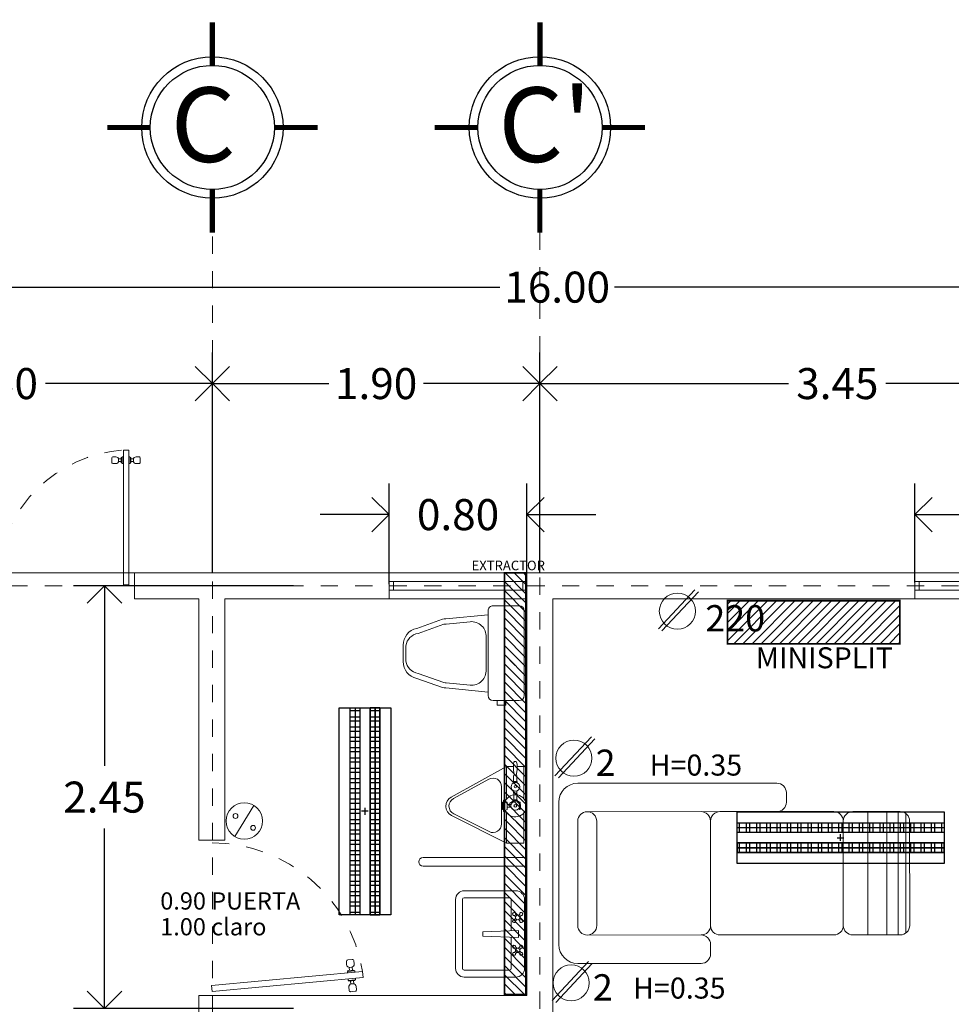
# Model space of a CAD drawing. Extents: x 2179.7 to 2232.5, y 640.9 to 659.3.
# Drawn here: x 2218.2 to 2223.6, y 652.6 to 658.3 of the extents above; entities that cross this region are included whole.
import ezdxf
from ezdxf.enums import TextEntityAlignment as Align

# ---------------------------------------------------------------- set-up
doc = ezdxf.new("R2010")
doc.units = 0
doc.header["$LTSCALE"] = 0.1
doc.header["$MEASUREMENT"] = 0
for name, pattern in [('ACAD_ISO02W100', [15, 12, -3]), ('DASHDOT', [1, 0.5, -0.25, 0, -0.25]), ('DASHDOT2', [12.7, 6.35, -3.175, 0, -3.175])]:
    doc.linetypes.add(name, pattern=pattern)
doc.layers.get('0').update_dxf_attribs({"linetype": 'CONTINUOUS'})
doc.layers.get('DEFPOINTS').update_dxf_attribs({"linetype": 'CONTINUOUS'})
for name, color, linetype, lineweight in [('Alumbrado', 5, 'CONTINUOUS', 40), ('EJ2', 30, 'DASHDOT2', 9), ('Linea de trazo', 7, 'CONTINUOUS', 9), ('MB', 36, 'CONTINUOUS', 15), ('MUEBLES', 7, 'CONTINUOUS', 0), ('Muros bajos', 172, 'CONTINUOUS', 9), ('Muros de Carga', 7, 'CONTINUOUS', 0), ('Ventanas', 140, 'CONTINUOUS', 5)]:
    doc.layers.add(name, color=color, linetype=linetype, lineweight=lineweight)
for name, color, linetype in [('CIRCUITO ELECTRICO 01', 10, 'CONTINUOUS'), ('LETREROSEJES', 7, 'CONTINUOUS'), ('TEXTOS', 7, 'CONTINUOUS'), ('TXT', 7, 'CONTINUOUS')]:
    doc.layers.add(name, color=color, linetype=linetype)
doc.layers.add('INST. ELECTRICA', color=7, linetype='CONTINUOUS', true_color=0xed1a35)
doc.layers.add('SEÑALIZACION', color=7, linetype='CONTINUOUS', true_color=0xffffff)
doc.styles.add('maya1', font='ARIALN.TTF')
doc.styles.add('ME 1', font='ARIALUNI.TTF', dxfattribs={"height": 0.3})
doc.styles.add('ROMANS', font='romans', dxfattribs={"height": 0.2})
doc.styles.add('SANSSERIF', font='sas_____.pfb')
doc.styles.add('SW60', font='swissel.ttf', dxfattribs={"width": 0.8, "height": 0.1143})
doc.styles.add('sw80', font='swissel.ttf', dxfattribs={"height": 0.1524})
doc.linetypes.add('FENCELINE1', pattern='A,6.35,-2.54,[133,ltypeshp.shx,S=2.54,R=0,X=-2.54,Y=0],-2.54,25.4', length=36.83)
doc.dimstyles.get("Standard").update_dxf_attribs({"dimtxt": 0.18, "dimasz": 0.18, "dimexe": 0.18, "dimexo": 0.0625, "dimgap": 0.09, "dimtad": 0, "dimtih": 1, "dimtoh": 1, "dimdec": 4, "dimzin": 0, "dimdsep": 46, "dimtxsty": 'Standard', "dimcen": 0.09, "dimadec": 0, "dimazin": 0, "dimtfac": 1, "dimtdec": 4, "dimtofl": 0, "dimtmove": 2, "dimatfit": 3, "dimfxl": 1, "dimtolj": 1, "dimarcsym": 0})

# ---------------------------------------------------------------- blocks, each defined once
blk = doc.blocks.new('_Open90')
at = {"color": 0, "linetype": 'ByBlock', "lineweight": -2}
for p, q in [((-0.5, 0.5), (0, 0)), ((0, 0), (-1, 0)), ((0, 0), (-0.5, -0.5))]:
    blk.add_line(p, q, dxfattribs=at)
blk = doc.blocks.new('*D91')
at = {"color": 0, "lineweight": -2, "transparency": 16777216}
for p, q in [((2216.7927, 656.2916), (2216.7927, 656.4086)), ((2219.2927, 656.2916), (2219.2927, 656.4086)), ((2216.9927, 656.2286), (2217.7599, 656.2286)), ((2219.0927, 656.2286), (2218.3254, 656.2286))]:
    blk.add_line(p, q, dxfattribs=at)
at = {"layer": 'DEFPOINTS', "color": 0, "lineweight": 0, "transparency": 16777216}
for p in [(2216.7927, 656.2286), (2216.7927, 656.2286), (2219.2927, 656.2286)]:
    blk.add_point(p, dxfattribs=at)
at = {"color": 0, "lineweight": -2, "transparency": 16777216, "xscale": 0.2, "yscale": 0.2, "zscale": 0.2, "rotation": 180}
blk.add_blockref('_Open90', (2216.7927, 656.2286), dxfattribs=at)
at = {"color": 0, "lineweight": -2, "transparency": 16777216, "xscale": 0.2, "yscale": 0.2, "zscale": 0.2}
blk.add_blockref('_Open90', (2219.2927, 656.2286), dxfattribs=at)
at = {"color": 0, "lineweight": 9, "transparency": 16777216, "insert": (2218.0427, 656.2286), "char_height": 0.18, "attachment_point": 5, "style": 'maya1'}
blk.add_mtext('\\A1;2.50', dxfattribs=at)
blk = doc.blocks.new('*D93')
at = {"color": 0, "lineweight": -2, "transparency": 16777216}
for p, q in [((2213.2927, 656.8509), (2213.2927, 656.9679)), ((2229.2927, 656.8509), (2229.2927, 656.9679)), ((2213.4927, 656.7879), (2220.9608, 656.7879)), ((2229.0927, 656.7879), (2221.6245, 656.7879))]:
    blk.add_line(p, q, dxfattribs=at)
at = {"layer": 'DEFPOINTS', "color": 0, "lineweight": 0, "transparency": 16777216}
for p in [(2213.2927, 656.7879), (2213.2927, 656.7879), (2229.2927, 656.7879)]:
    blk.add_point(p, dxfattribs=at)
at = {"color": 0, "lineweight": -2, "transparency": 16777216, "xscale": 0.2, "yscale": 0.2, "zscale": 0.2, "rotation": 180}
blk.add_blockref('_Open90', (2213.2927, 656.7879), dxfattribs=at)
at = {"color": 0, "lineweight": -2, "transparency": 16777216, "xscale": 0.2, "yscale": 0.2, "zscale": 0.2}
blk.add_blockref('_Open90', (2229.2927, 656.7879), dxfattribs=at)
at = {"color": 0, "lineweight": 9, "transparency": 16777216, "insert": (2221.2927, 656.7879), "char_height": 0.18, "attachment_point": 5, "style": 'maya1'}
blk.add_mtext('\\A1;16.00', dxfattribs=at)
blk = doc.blocks.new('e')
at = {"const_width": 0.03}
for points in [[(101.6232, -16.8089), (101.6232, -16.5589)], [(101.0132, -17.1689), (101.2632, -17.1689)], [(101.9832, -17.1689), (102.2332, -17.1689)], [(101.6229, -17.7789), (101.6229, -17.5289)]]:
    blk.add_lwpolyline(points, dxfattribs=at)
blk.add_circle((101.6232, -17.1689), 0.41)
at = {"color": 30, "linetype": 'Continuous'}
blk.add_circle((101.6232, -17.1689), 0.36, dxfattribs=at)
blk = doc.blocks.new('puerta')
for p, q in [((-0.926, 0.1604), (-0.9242, 0.1809)), ((-0.9061, 0.1585), (-0.9042, 0.1791)), ((-0.9324, 0.0906), (-0.9343, 0.0701)), ((-0.9125, 0.0888), (-0.9144, 0.0683))]:
    blk.add_line(p, q)
for points in [[(-0.9192, 0.1798), (-0.9093, 0.1789, 0.414214), (-0.8875, 0.197), (-0.8857, 0.2169, 0.414214), (-0.8947, 0.2278), (-0.9246, 0.2305, 0.414214), (-0.9355, 0.2215), (-0.9373, 0.2016, 0.414214)], [(-0.9293, 0.0703), (-0.9193, 0.0694, -0.414214), (-0.9013, 0.0476), (-0.9031, 0.0277, -0.414214), (-0.914, 0.0187), (-0.9438, 0.0214, -0.414214), (-0.9529, 0.0323), (-0.951, 0.0522, -0.414214)]]:
    blk.add_lwpolyline(points, format="xyb", close=True)
blk.add_lwpolyline([(-0.9921, 0.1514), (0.0037, 0.0598), (0, 0.02), (-0.9958, 0.1115)], close=True)
for points in [[(-0.9424, 0.1468), (-0.9419, 0.1518, -0.414214), (-0.9365, 0.1563), (-0.8966, 0.1526, -0.414214), (-0.8921, 0.1472), (-0.8926, 0.1422)], [(-0.946, 0.107), (-0.9465, 0.102, 0.414214), (-0.9419, 0.0965), (-0.9021, 0.0929, 0.414214), (-0.8967, 0.0974), (-0.8962, 0.1024)]]:
    blk.add_lwpolyline(points, format="xyb")
for points in [[(-0.9365, 0.1563), (-0.936, 0.1613), (-0.8962, 0.1576), (-0.8966, 0.1526)], [(-0.9419, 0.0965), (-0.9424, 0.0916), (-0.9026, 0.0879), (-0.9021, 0.0929)]]:
    blk.add_lwpolyline(points)
at = {"linetype": 'ACAD_ISO02W100', "ltscale": 0.01}
blk.add_arc((0.0032, -0.008), 1.008, 90.17989, 170.90466, dxfattribs=at)
blk = doc.blocks.new('lavabo')
at = {"layer": 'Linea de trazo', "lineweight": 18}
for p, q in [((2410.1269, 646.051), (2410.1269, 646.351)), ((2410.1669, 646.0882), (2410.1669, 646.351)), ((2410.1769, 646.401), (2410.5769, 646.401)), ((2410.1769, 646.361), (2410.5769, 646.361)), ((2410.5869, 646.351), (2410.5869, 646.0882)), ((2410.6269, 646.351), (2410.6269, 646.051)), ((2410.3569, 646.0363), (2410.3644, 646.2424)), ((2410.3894, 646.2424), (2410.3644, 646.2424)), ((2410.3969, 646.0363), (2410.3894, 646.2424)), ((2410.3582, 646.0782), (2410.1769, 646.0782)), ((2410.5769, 646.0782), (2410.3956, 646.0782)), ((2410.2626, 646.0524), (2410.2699, 646.0451)), ((2410.2626, 646.0287), (2410.2699, 646.036)), ((2410.2701, 646.0598), (2410.2773, 646.0526)), ((2410.2701, 646.0212), (2410.2773, 646.0285)), ((2410.2937, 646.0598), (2410.2865, 646.0526)), ((2410.2937, 646.0212), (2410.2865, 646.0285)), ((2410.3012, 646.0524), (2410.2939, 646.0451)), ((2410.3012, 646.0287), (2410.2939, 646.036)), ((2410.3969, 646.0363), (2410.3569, 646.0363)), ((2410.4526, 646.0524), (2410.4599, 646.0451)), ((2410.4526, 646.0287), (2410.4599, 646.036)), ((2410.4601, 646.0598), (2410.4673, 646.0526)), ((2410.4601, 646.0212), (2410.4673, 646.0285)), ((2410.4837, 646.0598), (2410.4765, 646.0526)), ((2410.4837, 646.0212), (2410.4765, 646.0285)), ((2410.4912, 646.0524), (2410.4839, 646.0451)), ((2410.4912, 646.0287), (2410.4839, 646.036)), ((2410.5769, 646.001), (2410.1769, 646.001))]:
    blk.add_line(p, q, dxfattribs=at)
for centre in [(2410.2819, 646.0405), (2410.4719, 646.0405)]:
    blk.add_circle(centre, 0.0129, dxfattribs=at)
for centre, radius, start, end in [((2410.1769, 646.351), 0.05, 90, 180), ((2410.1769, 646.351), 0.01, 90, 180), ((2410.5769, 646.351), 0.05, 0, 90), ((2410.5769, 646.351), 0.01, 0, 90), ((2410.1769, 646.0882), 0.01, 180, 270), ((2410.2613, 646.0611), 0.0088, 351.8699, 278.1301), ((2410.3025, 646.0611), 0.0088, 261.8699, 188.1301), ((2410.4513, 646.0611), 0.0088, 351.8699, 278.1301), ((2410.4925, 646.0611), 0.0088, 261.8699, 188.1301), ((2410.5769, 646.0882), 0.01, 270, 360), ((2410.1769, 646.051), 0.05, 180, 270), ((2410.2613, 646.02), 0.0088, 81.8699, 8.1301), ((2410.3025, 646.02), 0.0088, 171.8699, 98.1301), ((2410.4513, 646.02), 0.0088, 81.8699, 8.1301), ((2410.4925, 646.02), 0.0088, 171.8699, 98.1301), ((2410.5769, 646.051), 0.05, 270, 360)]:
    blk.add_arc(centre, radius, start, end, dxfattribs=at)
blk = doc.blocks.new('MING')
at = {"lineweight": 9}
for p, q in [((-0.0502, 0.4364), (-0.2278, 0.1151)), ((-0.0418, 0.4233), (-0.1545, 0.2183)), ((0.1496, 0.2167), (0.0466, 0.4216)), ((0.217, 0.1151), (0.0559, 0.4344)), ((-0.2278, 0.1151), (-0.0397, 0.1151)), ((-0.2278, 0.1151), (-0.2278, 0.0758)), ((-0.1107, 0.1442), (0.1049, 0.1443)), ((-0.0325, 0.1325), (0.0325, 0.1325)), ((-0.0206, 0.1119), (-0.0325, 0.1325)), ((-0.0206, 0.1385), (-0.0206, 0.1339)), ((-0.0206, 0.1385), (0.0206, 0.1385)), ((-0.0206, 0.1339), (0.0206, 0.1339)), ((-0.0077, 0.1377), (-0.0077, 0.1321)), ((-0.0077, 0.1321), (0.0077, 0.1321)), ((0.0077, 0.1377), (0.0077, 0.1321)), ((0.0206, 0.1385), (0.0206, 0.1339)), ((0.0206, 0.1119), (0.0325, 0.1325)), ((0.0397, 0.1151), (0.217, 0.1151)), ((0.217, 0.1151), (0.217, 0.0151)), ((-0.2522, 0.0723), (-0.2417, 0.0756)), ((-0.2522, 0.0576), (-0.2417, 0.0543)), ((-0.2086, 0.0758), (-0.2402, 0.0758)), ((-0.2078, 0.0757), (-0.1752, 0.0706)), ((-0.2078, 0.0542), (-0.1752, 0.0592)), ((-0.1412, 0.0747), (-0.1752, 0.0747)), ((-0.1412, 0.0541), (-0.1412, 0.0768)), ((-0.1356, 0.0768), (-0.1412, 0.0768)), ((-0.1356, 0.0768), (-0.1356, 0.0541)), ((-0.1326, 0.0747), (-0.1356, 0.0747)), ((-0.0739, 0.0747), (-0.087, 0.0747)), ((-0.0739, 0.0747), (-0.0739, 0.0562)), ((-0.035, 0.0726), (-0.0739, 0.0726)), ((-0.0313, 0.0747), (-0.035, 0.0747)), ((-0.035, 0.0541), (-0.035, 0.0747)), ((-0.015, 0.096), (-0.0313, 0.0726)), ((-0.0313, 0.0747), (-0.0313, 0.0541)), ((-0.0206, 0.1119), (0.0206, 0.1119)), ((-0.015, 0.096), (-0.0077, 0.096)), ((-0.0077, 0.1119), (-0.0077, 0.0888)), ((0.0077, 0.1119), (0.0077, 0.0888)), ((-0.2086, 0.0541), (-0.2402, 0.0541)), ((-0.2278, 0.0541), (-0.2278, 0.0151)), ((-0.2278, 0.0151), (-0.0414, 0.0151)), ((-0.1412, 0.0562), (-0.1752, 0.0562)), ((-0.1356, 0.0541), (-0.1412, 0.0541)), ((-0.1337, 0.0562), (-0.1356, 0.0562)), ((-0.0739, 0.0562), (-0.0859, 0.0562)), ((-0.035, 0.0562), (-0.0739, 0.0562)), ((-0.0313, 0.0541), (-0.035, 0.0541)), ((-0.0206, 0.0408), (-0.0313, 0.0562)), ((-0.0206, 0.0408), (0.0206, 0.0408)), ((-0.0206, 0.0408), (-0.0206, 0.0362)), ((-0.0206, 0.0362), (0.0206, 0.0362)), ((-0.0077, 0.04), (-0.0077, 0.0343)), ((-0.0077, 0.0343), (0.0077, 0.0343)), ((0.0077, 0.04), (0.0077, 0.0343)), ((0.0206, 0.0408), (0.0206, 0.0362)), ((0.0414, 0.0151), (0.217, 0.0151))]:
    blk.add_line(p, q, dxfattribs=at)
for centre, radius in [((-0.1098, 0.064), 0.0252), ((-0.1109, 0.0643), 0.00617), ((0, 0.0644), 0.0256), ((0, 0.0644), 0.00801)]:
    blk.add_circle(centre, radius, dxfattribs=at)
for centre, radius, start, end in [((0.0023, 0.4074), 0.06, 26.7743, 151.0704), ((0.002, 0.3992), 0.05, 26.6709, 151.2046), ((-0.1107, 0.1942), 0.05, 151.2046, 270.0108), ((0.1049, 0.1943), 0.05, 270.0108, 26.6709), ((0, 0.0644), 0.0644, 114.7367, 65.2633), ((-0.2499, 0.0649), 0.00773, 107.1812, 180), ((-0.2499, 0.0649), 0.00773, 180, 252.8188), ((-0.2402, 0.0706), 0.00515, 90, 107.1812), ((-0.2086, 0.0706), 0.00515, 81.1426, 90), ((-0.2402, 0.0592), 0.00515, 252.8188, 270), ((-0.2086, 0.0592), 0.00515, 270, 278.8574)]:
    blk.add_arc(centre, radius, start, end, dxfattribs=at)
blk = doc.blocks.new('w.c.')
at = {"layer": 'Linea de trazo', "lineweight": 18}
for p, q in [((2408.7811, 646.7019), (2408.8286, 646.7019)), ((2408.876, 646.7019), (2408.8286, 646.7019)), ((2408.831, 646.6865), (2408.784, 646.6865)), ((2408.8262, 646.6865), (2408.8732, 646.6865)), ((2408.6303, 646.4726), (2408.6833, 646.6225)), ((2408.7125, 646.6154), (2408.6595, 646.4655)), ((2408.9447, 646.6154), (2408.9977, 646.4655)), ((2409.0269, 646.4726), (2408.9739, 646.6225)), ((2408.6045, 646.209), (2408.6282, 646.4534)), ((2408.6582, 646.4519), (2408.6448, 646.3135)), ((2408.999, 646.4519), (2409.0124, 646.3135)), ((2409.0526, 646.209), (2409.029, 646.4534)), ((2408.555, 646.179), (2408.555, 646.029)), ((2409.075, 646.209), (2408.585, 646.209)), ((2408.7341, 646.2203), (2408.8286, 646.2203)), ((2408.923, 646.2203), (2408.8286, 646.2203)), ((2409.105, 646.029), (2409.105, 646.179)), ((2408.5541, 646.1573), (2408.529, 646.1573)), ((2408.529, 646.1573), (2408.529, 646.1054)), ((2408.529, 646.1054), (2408.5541, 646.1054)), ((2408.585, 645.999), (2409.075, 645.999))]:
    blk.add_line(p, q, dxfattribs=at)
for centre, radius, start, end in [((2408.7811, 646.6019), 0.1, 90, 168.1194), ((2408.876, 646.6019), 0.1, 11.8806, 90), ((2408.7983, 646.6005), 0.0871, 99.4896, 170.1526), ((2408.8588, 646.6005), 0.0871, 9.8474, 80.5104), ((2408.7282, 646.452), 0.1, 168.1194, 179.1964), ((2408.7282, 646.452), 0.07, 168.9407, 180.1174), ((2408.929, 646.452), 0.07, 359.8826, 11.0593), ((2408.929, 646.452), 0.1, 0.8036, 11.8806), ((2408.7299, 646.3057), 0.0855, 174.792, 272.8148), ((2408.9272, 646.3057), 0.0855, 267.1852, 5.208), ((2408.585, 646.179), 0.03, 90, 180), ((2409.075, 646.179), 0.03, 360, 90), ((2408.585, 646.029), 0.03, 180, 270), ((2409.075, 646.029), 0.03, 270, 0)]:
    blk.add_arc(centre, radius, start, end, dxfattribs=at)
blk = doc.blocks.new('C')
at = {"layer": 'Muros de Carga', "lineweight": 13}
for p, q in [((117.5839, -73.6972), (117.7952, -73.4716)), ((117.6044, -73.7095), (117.8158, -73.484))]:
    blk.add_line(p, q, dxfattribs=at)
blk.add_circle((117.6939, -73.5955), 0.1047, dxfattribs=at)
at = {"layer": 'TXT', "linetype": 'Continuous', "lineweight": 13, "style": 'SW60'}
blk.add_text('2', height=0.1524, dxfattribs=at).set_placement((117.8773, -73.6983), align=Align.CENTER)
blk = doc.blocks.new('A$C399265A5')
at = {"layer": 'INST. ELECTRICA', "lineweight": -3}
for p, q in [((0.5798, 0.15), (0.6193, 0.15)), ((0.6, 0.1683), (0.6, 0.1303))]:
    blk.add_line(p, q, dxfattribs=at)
at = {"layer": 'INST. ELECTRICA'}
blk.add_lwpolyline([(0, 0.3), (0, 0), (1.2, 0), (1.2, 0.3)], close=True, dxfattribs=at)
blk = doc.blocks.new('A$C423006FB')
at = {"layer": 'INST. ELECTRICA', "color": 18, "lineweight": -3, "true_color": 0x000000}
for points in [[(0.0645, 1.2), (0.1196, 1.2), (0.1196, 0), (0.0645, 0)], [(0.2355, 1.2), (0.1804, 1.2), (0.1804, 0), (0.2355, 0)], [(0.1804, 1.2), (0.2355, 1.2), (0.2355, 0), (0.1804, 0)], [(0.0645, 1.1844), (0.1196, 1.1844), (0.1196, 1.1464), (0.0645, 1.1464)], [(0.1804, 1.1844), (0.2355, 1.1844), (0.2355, 1.1464), (0.1804, 1.1464)], [(0.0645, 1.1248), (0.1196, 1.1248), (0.1196, 1.0868), (0.0645, 1.0868)], [(0.1804, 1.1248), (0.2355, 1.1248), (0.2355, 1.0868), (0.1804, 1.0868)], [(0.0645, 1.0652), (0.1196, 1.0652), (0.1196, 1.0272), (0.0645, 1.0272)], [(0.1804, 1.0652), (0.2355, 1.0652), (0.2355, 1.0272), (0.1804, 1.0272)], [(0.0645, 1.0056), (0.1196, 1.0056), (0.1196, 0.9675), (0.0645, 0.9675)], [(0.1804, 1.0056), (0.2355, 1.0056), (0.2355, 0.9675), (0.1804, 0.9675)], [(0.0645, 0.9459), (0.1196, 0.9459), (0.1196, 0.9079), (0.0645, 0.9079)], [(0.1804, 0.9459), (0.2355, 0.9459), (0.2355, 0.9079), (0.1804, 0.9079)], [(0.0645, 0.8863), (0.1196, 0.8863), (0.1196, 0.8483), (0.0645, 0.8483)], [(0.1804, 0.8863), (0.2355, 0.8863), (0.2355, 0.8483), (0.1804, 0.8483)], [(0.0645, 0.8267), (0.1196, 0.8267), (0.1196, 0.7887), (0.0645, 0.7887)], [(0.1804, 0.8267), (0.2355, 0.8267), (0.2355, 0.7887), (0.1804, 0.7887)], [(0.0645, 0.7671), (0.1196, 0.7671), (0.1196, 0.7291), (0.0645, 0.7291)], [(0.1804, 0.7671), (0.2355, 0.7671), (0.2355, 0.7291), (0.1804, 0.7291)], [(0.0645, 0.7074), (0.1196, 0.7074), (0.1196, 0.6694), (0.0645, 0.6694)], [(0.1804, 0.7074), (0.2355, 0.7074), (0.2355, 0.6694), (0.1804, 0.6694)], [(0.0645, 0.6478), (0.1196, 0.6478), (0.1196, 0.6098), (0.0645, 0.6098)], [(0.1804, 0.6478), (0.2355, 0.6478), (0.2355, 0.6098), (0.1804, 0.6098)], [(0.0645, 0.5882), (0.1196, 0.5882), (0.1196, 0.5502), (0.0645, 0.5502)], [(0.1804, 0.5882), (0.2355, 0.5882), (0.2355, 0.5502), (0.1804, 0.5502)], [(0.0645, 0.5286), (0.1196, 0.5286), (0.1196, 0.4906), (0.0645, 0.4906)], [(0.1804, 0.5286), (0.2355, 0.5286), (0.2355, 0.4906), (0.1804, 0.4906)], [(0.0645, 0.469), (0.1196, 0.469), (0.1196, 0.431), (0.0645, 0.431)], [(0.1804, 0.469), (0.2355, 0.469), (0.2355, 0.431), (0.1804, 0.431)], [(0.0645, 0.4093), (0.1196, 0.4093), (0.1196, 0.3713), (0.0645, 0.3713)], [(0.1804, 0.4093), (0.2355, 0.4093), (0.2355, 0.3713), (0.1804, 0.3713)], [(0.0645, 0.3497), (0.1196, 0.3497), (0.1196, 0.3117), (0.0645, 0.3117)], [(0.1804, 0.3497), (0.2355, 0.3497), (0.2355, 0.3117), (0.1804, 0.3117)], [(0.0645, 0.2901), (0.1196, 0.2901), (0.1196, 0.2521), (0.0645, 0.2521)], [(0.1804, 0.2901), (0.2355, 0.2901), (0.2355, 0.2521), (0.1804, 0.2521)], [(0.0645, 0.2305), (0.1196, 0.2305), (0.1196, 0.1925), (0.0645, 0.1925)], [(0.1804, 0.2305), (0.2355, 0.2305), (0.2355, 0.1925), (0.1804, 0.1925)], [(0.0645, 0.1709), (0.1196, 0.1709), (0.1196, 0.1328), (0.0645, 0.1328)], [(0.1804, 0.1709), (0.2355, 0.1709), (0.2355, 0.1328), (0.1804, 0.1328)], [(0.0645, 0.1112), (0.1196, 0.1112), (0.1196, 0.0732), (0.0645, 0.0732)], [(0.1804, 0.1112), (0.2355, 0.1112), (0.2355, 0.0732), (0.1804, 0.0732)], [(0.0645, 0.0516), (0.1196, 0.0516), (0.1196, 0.0136), (0.0645, 0.0136)], [(0.1804, 0.0516), (0.2355, 0.0516), (0.2355, 0.0136), (0.1804, 0.0136)]]:
    blk.add_lwpolyline(points, close=True, dxfattribs=at)
for points in [[(0.0921, 1.2), (0.0921, 0)], [(0.2079, 0), (0.2079, 1.2)], [(0.2079, 1.2), (0.2079, 0)]]:
    blk.add_lwpolyline(points, dxfattribs=at)
at = {"layer": 'INST. ELECTRICA', "lineweight": -3, "xscale": -1, "rotation": 270}
blk.add_blockref('A$C399265A5', (0, 0), dxfattribs=at)
blk = doc.blocks.new('A')
at = {"layer": 'Muros de Carga', "lineweight": 13}
blk.add_line((120.4091, -74.5724), (120.2982, -74.7525), dxfattribs=at)
for centre, radius in [((120.3536, -74.6624), 0.1058), ((120.3027, -74.6333), 0.014), ((120.4048, -74.7018), 0.014)]:
    blk.add_circle(centre, radius, dxfattribs=at)
blk = doc.blocks.new('CONTACTO SENCILLO')
at = {"lineweight": 9}
blk.add_blockref('A', (2285.3832, 735.8043), dxfattribs=at)
blk = doc.blocks.new('*D104')
at = {"color": 0, "lineweight": -2, "transparency": 16777216}
for p, q in [((2219.7625, 655.0561), (2218.4867, 655.0561)), ((2218.6667, 654.8561), (2218.6667, 654.013)), ((2218.6667, 652.8061), (2218.6667, 653.6492)), ((2219.7625, 652.6061), (2218.4867, 652.6061))]:
    blk.add_line(p, q, dxfattribs=at)
at = {"layer": 'DEFPOINTS', "color": 0, "lineweight": 0, "transparency": 16777216}
for p in [(2219.8255, 655.0561), (2218.6667, 652.6061), (2219.8255, 652.6061)]:
    blk.add_point(p, dxfattribs=at)
at = {"color": 0, "lineweight": -2, "transparency": 16777216, "xscale": 0.2, "yscale": 0.2, "zscale": 0.2}
for p, rotation in [((2218.6667, 655.0561), 90), ((2218.6667, 652.6061), 270)]:
    blk.add_blockref('_Open90', p, dxfattribs=dict(at, rotation=rotation))
at = {"color": 0, "lineweight": 9, "transparency": 16777216, "insert": (2218.6667, 653.8311), "char_height": 0.18, "attachment_point": 5, "style": 'maya1'}
blk.add_mtext('\\A1;2.45', dxfattribs=at)
blk = doc.blocks.new('*D106')
at = {"color": 0, "lineweight": -2, "transparency": 16777216}
for p, q in [((2219.2927, 655.1329), (2219.2927, 656.4086)), ((2221.1927, 655.1329), (2221.1927, 656.4086)), ((2219.4927, 656.2286), (2219.9681, 656.2286)), ((2220.9927, 656.2286), (2220.5172, 656.2286))]:
    blk.add_line(p, q, dxfattribs=at)
at = {"layer": 'DEFPOINTS', "color": 0, "lineweight": 0, "transparency": 16777216}
for p in [(2219.2927, 656.2286), (2219.2927, 655.0699), (2221.1927, 655.0699)]:
    blk.add_point(p, dxfattribs=at)
at = {"color": 0, "lineweight": -2, "transparency": 16777216, "xscale": 0.2, "yscale": 0.2, "zscale": 0.2, "rotation": 180}
blk.add_blockref('_Open90', (2219.2927, 656.2286), dxfattribs=at)
at = {"color": 0, "lineweight": -2, "transparency": 16777216, "xscale": 0.2, "yscale": 0.2, "zscale": 0.2}
blk.add_blockref('_Open90', (2221.1927, 656.2286), dxfattribs=at)
at = {"color": 0, "lineweight": 9, "transparency": 16777216, "insert": (2220.2427, 656.2286), "char_height": 0.18, "attachment_point": 5, "style": 'maya1'}
blk.add_mtext('\\A1;1.90', dxfattribs=at)
blk = doc.blocks.new('*D107')
at = {"color": 0, "lineweight": -2, "transparency": 16777216}
for p, q in [((2221.1927, 655.1329), (2221.1927, 656.4086)), ((2224.6427, 655.1329), (2224.6427, 656.4086)), ((2221.3927, 656.2286), (2222.6354, 656.2286)), ((2224.4427, 656.2286), (2223.1999, 656.2286))]:
    blk.add_line(p, q, dxfattribs=at)
at = {"layer": 'DEFPOINTS', "color": 0, "lineweight": 0, "transparency": 16777216}
for p in [(2221.1927, 656.2286), (2221.1927, 655.0699), (2224.6427, 655.0699)]:
    blk.add_point(p, dxfattribs=at)
at = {"color": 0, "lineweight": -2, "transparency": 16777216, "xscale": 0.2, "yscale": 0.2, "zscale": 0.2, "rotation": 180}
blk.add_blockref('_Open90', (2221.1927, 656.2286), dxfattribs=at)
at = {"color": 0, "lineweight": -2, "transparency": 16777216, "xscale": 0.2, "yscale": 0.2, "zscale": 0.2}
blk.add_blockref('_Open90', (2224.6427, 656.2286), dxfattribs=at)
at = {"color": 0, "lineweight": 9, "transparency": 16777216, "insert": (2222.9177, 656.2286), "char_height": 0.18, "attachment_point": 5, "style": 'maya1'}
blk.add_mtext('\\A1;3.45', dxfattribs=at)
blk = doc.blocks.new('*D108')
at = {"color": 0, "lineweight": -2, "transparency": 16777216}
for p, q in [((2220.3177, 655.0648), (2220.3177, 655.6489)), ((2221.1177, 655.0648), (2221.1177, 655.6489)), ((2220.1177, 655.4689), (2219.9177, 655.4689)), ((2221.3177, 655.4689), (2221.5177, 655.4689))]:
    blk.add_line(p, q, dxfattribs=at)
at = {"layer": 'DEFPOINTS', "color": 0, "lineweight": 0, "transparency": 16777216}
for p in [(2220.3177, 655.4689), (2220.3177, 655.0018), (2221.1177, 655.0018)]:
    blk.add_point(p, dxfattribs=at)
at = {"color": 0, "lineweight": -2, "transparency": 16777216, "xscale": 0.2, "yscale": 0.2, "zscale": 0.2}
blk.add_blockref('_Open90', (2220.3177, 655.4689), dxfattribs=at)
at = {"color": 0, "lineweight": -2, "transparency": 16777216, "xscale": 0.2, "yscale": 0.2, "zscale": 0.2, "rotation": 180}
blk.add_blockref('_Open90', (2221.1177, 655.4689), dxfattribs=at)
at = {"color": 0, "lineweight": 9, "transparency": 16777216, "insert": (2220.7177, 655.4689), "char_height": 0.18, "attachment_point": 5, "style": 'maya1'}
blk.add_mtext('\\A1;0.80', dxfattribs=at)
blk = doc.blocks.new('*D109')
at = {"color": 0, "lineweight": -2, "transparency": 16777216}
for p, q in [((2223.3677, 655.0751), (2223.3677, 655.6489)), ((2224.5677, 655.0751), (2224.5677, 655.6489)), ((2223.5677, 655.4689), (2223.6931, 655.4689)), ((2224.3677, 655.4689), (2224.2422, 655.4689))]:
    blk.add_line(p, q, dxfattribs=at)
at = {"layer": 'DEFPOINTS', "color": 0, "lineweight": 0, "transparency": 16777216}
for p in [(2223.3677, 655.4689), (2223.3677, 655.0121), (2224.5677, 655.0121)]:
    blk.add_point(p, dxfattribs=at)
at = {"color": 0, "lineweight": -2, "transparency": 16777216, "xscale": 0.2, "yscale": 0.2, "zscale": 0.2, "rotation": 180}
blk.add_blockref('_Open90', (2223.3677, 655.4689), dxfattribs=at)
at = {"color": 0, "lineweight": -2, "transparency": 16777216, "xscale": 0.2, "yscale": 0.2, "zscale": 0.2}
blk.add_blockref('_Open90', (2224.5677, 655.4689), dxfattribs=at)
at = {"color": 0, "lineweight": 9, "transparency": 16777216, "insert": (2223.9677, 655.4689), "char_height": 0.18, "attachment_point": 5, "style": 'maya1'}
blk.add_mtext('\\A1;1.20', dxfattribs=at)
blk = doc.blocks.new('s')
at = {"layer": 'MB', "lineweight": 9}
for p, q in [((648.3176, -219.6131), (647.5676, -219.6131)), ((647.4676, -219.7131), (647.4676, -220.3631)), ((648.2176, -219.7131), (647.6676, -219.7131)), ((648.4176, -220.7631), (648.4176, -219.7131)), ((647.6176, -219.7631), (647.6176, -220.3631)), ((648.2676, -220.7631), (648.2676, -219.7631)), ((648.2676, -220.7631), (648.2676, -219.7631)), ((648.2176, -219.8131), (647.6676, -219.8131)), ((647.5176, -220.4131), (647.5676, -220.4131)), ((647.6676, -220.4131), (648.2176, -220.4131)), ((648.2176, -220.4131), (647.6676, -220.4131)), ((647.6176, -220.4631), (647.6176, -221.0631)), ((648.2676, -221.0631), (648.2676, -220.4631)), ((648.2676, -221.0631), (648.2676, -220.4631)), ((648.3176, -220.8131), (648.3676, -220.8131)), ((647.6676, -221.1131), (648.2176, -221.1131)), ((648.2176, -221.1131), (647.6676, -221.1131)), ((647.6176, -221.1631), (647.6176, -221.4131)), ((648.2676, -221.4131), (648.2676, -221.1631)), ((648.2676, -221.4131), (648.2676, -221.1631)), ((647.6176, -221.2431), (648.2676, -221.2431)), ((647.6176, -221.3431), (648.2676, -221.3431)), ((647.6187, -221.4031), (648.2666, -221.4031)), ((647.6276, -221.4431), (648.2576, -221.4431)), ((647.6676, -221.4631), (648.2176, -221.4631))]:
    blk.add_line(p, q, dxfattribs=at)
for centre, radius, start, end in [((647.5676, -219.7131), 0.1, 90, 180), ((648.3176, -219.7131), 0.1, 0, 90), ((647.6676, -219.7631), 0.05, 90, 180), ((648.2176, -219.7631), 0.05, 0, 90), ((647.6676, -219.7631), 0.05, 180, 270), ((648.2176, -219.7631), 0.05, 270, 0), ((647.5176, -220.3631), 0.05, 180, 270), ((647.5676, -220.3631), 0.05, 270, 0), ((647.6676, -220.3631), 0.05, 180, 270), ((648.2176, -220.3631), 0.05, 270, 0), ((647.6676, -220.4631), 0.05, 90, 180), ((648.2176, -220.4631), 0.05, 0, 90), ((648.3176, -220.7631), 0.05, 180, 270), ((648.3676, -220.7631), 0.05, 270, 0), ((647.6676, -221.0631), 0.05, 180, 270), ((648.2176, -221.0631), 0.05, 270, 0), ((647.6676, -221.1631), 0.05, 90, 180), ((648.2176, -221.1631), 0.05, 0, 90), ((647.6676, -221.4131), 0.05, 180, 270), ((648.2176, -221.4131), 0.05, 270, 0)]:
    blk.add_arc(centre, radius, start, end, dxfattribs=at)
blk = doc.blocks.new('C220')
at = {"layer": 'Muros de Carga', "lineweight": 13}
for p, q in [((117.1593, -75.1989), (117.3707, -74.9733)), ((117.1799, -75.2112), (117.3912, -74.9856))]:
    blk.add_line(p, q, dxfattribs=at)
blk.add_circle((117.2694, -75.0972), 0.1047, dxfattribs=at)
at = {"layer": 'TXT', "linetype": 'Continuous', "lineweight": 13, "style": 'SW60'}
blk.add_text('220', height=0.1524, dxfattribs=at).set_placement((117.6049, -75.2148), align=Align.CENTER)

msp = doc.modelspace()

# ---------------------------------------------------------------- hatches: boundary and pattern name
at = {"lineweight": 9}
h = msp.add_hatch(dxfattribs=at)
h.set_pattern_fill('ANSI31', color=0, scale=0.3, angle=90, style=0)
h.set_pattern_definition([(135, (2198.28353, 646.389433), (-0.026516504, -0.026516504), [])])
h.paths.add_polyline_path([(2221.1117, 655.1311), (2220.9867, 655.1311), (2220.9867, 654.595), (2221.1117, 654.595)])
h = msp.add_hatch(dxfattribs=at)
h.set_pattern_fill('ANSI31', color=0, scale=0.3, angle=180, style=0)
h.set_pattern_definition([(225, (2231.486563, 632.016906), (0.026516504, -0.026516504), [])])
h.paths.add_polyline_path([(2222.281, 654.7201), (2222.281, 654.9701), (2223.281, 654.9701), (2223.281, 654.7201)])
h = msp.add_hatch(dxfattribs=at)
h.set_pattern_fill('ANSI31', color=0, scale=0.3, angle=90, style=0)
h.set_pattern_definition([(135, (2198.28353, 645.434994), (-0.026516504, -0.026516504), [])])
h.paths.add_polyline_path([(2221.1117, 653.6406), (2221.1117, 654.6406), (2220.9867, 654.6406), (2220.9867, 653.6406)])
h = msp.add_hatch(dxfattribs=at)
h.set_pattern_fill('ANSI31', color=0, scale=0.3, angle=90, style=0)
h.set_pattern_definition([(135, (2198.28353, 644.480333), (-0.026516504, -0.026516504), [])])
h.paths.add_polyline_path([(2221.1117, 652.6859), (2221.1117, 653.6859), (2220.9867, 653.6859), (2220.9867, 652.6859)])

# ---------------------------------------------------------------- linework, layer by layer
at = {"color": 5, "lineweight": 9}
msp.add_line((2217.2414, 655.1311), (2218.8414, 655.1311), dxfattribs=at)
at = {"color": 0, "lineweight": 9, "const_width": 0.01}
for points in [[(2221.1117, 652.6859), (2220.9867, 652.6859), (2220.9867, 655.1311), (2221.1117, 655.1311)], [(2223.281, 654.9701), (2223.281, 654.7201), (2222.281, 654.7201), (2222.281, 654.9701)]]:
    msp.add_lwpolyline(points, close=True, dxfattribs=at)
at = {"layer": 'EJ2', "linetype": 'DASHDOT', "lineweight": 9}
for p, q in [((2219.2927, 650.5811), (2219.2927, 657.1035)), ((2221.1927, 657.1035), (2221.1927, 650.5811)), ((2211.5212, 655.0561), (2231.2894, 655.0561))]:
    msp.add_line(p, q, dxfattribs=at)
at = {"layer": 'Linea de trazo', "lineweight": 18}
for p, q in [((2221.1177, 653.4811), (2220.5147, 653.4811)), ((2221.1177, 653.4311), (2220.5147, 653.4311))]:
    msp.add_line(p, q, dxfattribs=at)
msp.add_arc((2220.5147, 653.4561), 0.025, 90, 270, dxfattribs=at)
at = {"layer": 'Muros bajos', "lineweight": 9}
for points in [[(2221.1177, 655.1311), (2221.1177, 654.9811), (2220.3177, 654.9811), (2220.3177, 655.1311)], [(2224.5677, 655.1311), (2224.5677, 654.9811), (2223.3677, 654.9811), (2223.3677, 655.1311)]]:
    msp.add_lwpolyline(points, close=True, dxfattribs=at)
at = {"layer": 'Muros de Carga', "lineweight": 9}
for p, q in [((2218.8414, 655.1311), (2218.8414, 654.9811)), ((2218.8414, 655.1311), (2220.3177, 655.1311)), ((2220.3177, 655.1311), (2220.3177, 654.9811)), ((2221.1177, 655.1311), (2221.1177, 652.6811)), ((2221.1177, 655.1311), (2223.3677, 655.1311)), ((2223.3677, 655.1311), (2223.3677, 654.9811)), ((2218.8414, 654.9811), (2219.2152, 654.9811)), ((2219.2152, 654.9811), (2219.2152, 653.5811)), ((2219.3652, 654.9811), (2220.3177, 654.9811)), ((2219.3652, 654.9811), (2219.3652, 653.5811)), ((2221.2677, 654.9811), (2223.3677, 654.9811)), ((2221.2677, 654.9811), (2221.2677, 650.7311)), ((2219.3652, 653.5811), (2219.2152, 653.5811)), ((2221.1177, 652.6811), (2219.2152, 652.6811)), ((2219.2152, 652.6811), (2219.2152, 651.6311))]:
    msp.add_line(p, q, dxfattribs=at)
at = {"layer": 'Ventanas', "lineweight": 9}
for p, q in [((2221.0927, 655.0811), (2220.3302, 655.0811)), ((2221.0927, 655.0311), (2220.3427, 655.0311)), ((2224.5427, 655.0811), (2223.3802, 655.0811)), ((2224.5427, 655.0311), (2223.3927, 655.0311))]:
    msp.add_line(p, q, dxfattribs=at)
for points in [[(2220.3177, 655.0311), (2220.3427, 655.0311), (2220.3427, 655.0811), (2220.3177, 655.0811)], [(2221.1177, 655.0311), (2221.0927, 655.0311), (2221.0927, 655.0811), (2221.1177, 655.0811)], [(2223.3677, 655.0311), (2223.3927, 655.0311), (2223.3927, 655.0811), (2223.3677, 655.0811)]]:
    msp.add_lwpolyline(points, close=True, dxfattribs=at)

# ---------------------------------------------------------------- block references
at = {"lineweight": 9}
for p in [(2117.6697, 674.8824), (2119.5697, 674.8824)]:
    msp.add_blockref('e', p, dxfattribs=at)
at = {"linetype": 'Continuous', "lineweight": 9, "xscale": 1.099999999999992, "yscale": 1.099999999999992, "zscale": 1.099999999999992, "rotation": 90.02474142008316}
msp.add_blockref('s', (1980.0356, -59.4523), dxfattribs=at)
at = {"layer": 'Alumbrado', "lineweight": 9}
msp.add_blockref('A$C423006FB', (2220.0283, 653.149), dxfattribs=at)
at = {"layer": 'Alumbrado', "lineweight": 9, "rotation": 270}
msp.add_blockref('A$C423006FB', (2222.3368, 653.7456), dxfattribs=at)
at = {"layer": 'CIRCUITO ELECTRICO 01', "lineweight": 9}
msp.add_blockref('C220', (2104.7205, 730.0065), dxfattribs=at)
at = {"layer": 'CIRCUITO ELECTRICO 01', "lineweight": 9, "rotation": 2.618018799084057e-05}
for p in [(2103.6961, 727.6523), (2103.6801, 726.3499)]:
    msp.add_blockref('C', p, dxfattribs=at)
at = {"layer": 'LETREROSEJES', "lineweight": 0, "rotation": 90}
for name, p in [('w.c.', (2867.1011, -1754.1644)), ('lavabo', (2867.1043, -1757.3391))]:
    msp.add_blockref(name, p, dxfattribs=at)
at = {"layer": 'LETREROSEJES', "lineweight": 0}
msp.add_blockref('CONTACTO SENCILLO', (-186.259, -7.4493), dxfattribs=at)
at = {"layer": 'MB', "lineweight": 9, "xscale": -1, "rotation": 90}
msp.add_blockref('MING', (2221.1144, 653.7806), dxfattribs=at)
at = {"layer": 'MUEBLES', "lineweight": 9, "xscale": -0.7819488727446252, "yscale": 0.7819488727446355, "zscale": 0.7819488727446355, "rotation": 84.74820694673596}
msp.add_blockref('puerta', (2218.8233, 655.0595), dxfattribs=at)
at = {"layer": 'MUEBLES', "lineweight": 9, "xscale": -0.8794137601405363, "yscale": 0.8794137601405363, "zscale": 0.8794137601405363}
msp.add_blockref('puerta', (2219.2911, 652.6865), dxfattribs=at)

# ---------------------------------------------------------------- texts
at = {"color": 5, "lineweight": 9, "style": 'SANSSERIF'}
for s, height, p in [('C', 0.4326, (2219.0512, 657.5136)), ("C'", 0.43263, (2220.9512, 657.5136))]:
    msp.add_text(s, height=height, dxfattribs=at).set_placement(p)
at = {"layer": 'SEÑALIZACION', "color": 7, "linetype": 'Continuous', "lineweight": 9, "insert": (2220.7963, 655.2019), "char_height": 0.055507, "width": 0.457948, "attachment_point": 1, "style": 'ROMANS'}
msp.add_mtext('{\\fArial Black|b0|i0|c0|p34;EXTRACTOR}', dxfattribs=at)
at = {"layer": 'TEXTOS', "linetype": 'FENCELINE1', "lineweight": -3, "style": 'ME 1'}
for s, p in [('0.90 PUERTA', (2218.9906, 653.179)), ('1.00 claro', (2218.9902, 653.0294))]:
    msp.add_text(s, height=0.1, dxfattribs=at).set_placement(p)
at = {"layer": 'TEXTOS', "char_height": 0.12192, "attachment_point": 3, "style": 'sw80'}
for s, insert in [('MINISPLIT', (2223.2404, 654.6998)), ('H=0.35', (2222.3656, 654.0777)), ('H=0.35', (2222.2696, 652.7848))]:
    msp.add_mtext(s, dxfattribs=dict(at, insert=insert))

# ---------------------------------------------------------------- dimensions: what is measured, and where the dimension line sits
at = {"lineweight": 9}
for base, p1, p2, angle, picture, middle in [((2213.2927, 656.7879), (2229.2927, 656.7879), (2213.2927, 656.7879), 180, '*D93', (2221.2927, 656.7879)), ((2216.7927, 656.2286), (2219.2927, 656.2286), (2216.7927, 656.2286), 180, '*D91', (2218.0427, 656.2286)), ((2218.6667, 652.6061), (2219.8255, 655.0561), (2219.8255, 652.6061), 90, '*D104', (2218.6667, 653.8311))]:
    dim = msp.add_linear_dim(base=base, p1=p1, p2=p2, angle=angle, dimstyle='Standard', override={"dimasz": 0.2, "dimexo": 0.063, "dimdec": 2, "dimtxsty": 'maya1', "dimblk1": 'Open90', "dimblk2": 'Open90', "dimsah": 1, "dimtix": 1}, dxfattribs=at)
    dim.commit()
    dim.dimension.update_dxf_attribs({"geometry": picture, "text_midpoint": middle})
for base, p1, p2, picture, middle in [((2219.2927, 656.2286), (2221.1927, 655.0699), (2219.2927, 655.0699), '*D106', (2220.2427, 656.2286)), ((2221.1927, 656.2286), (2224.6427, 655.0699), (2221.1927, 655.0699), '*D107', (2222.9177, 656.2286)), ((2220.3177, 655.4689), (2221.1177, 655.0018), (2220.3177, 655.0018), '*D108', (2220.7177, 655.4689)), ((2223.3677, 655.4689), (2224.5677, 655.0121), (2223.3677, 655.0121), '*D109', (2223.9677, 655.4689))]:
    dim = msp.add_linear_dim(base=base, p1=p1, p2=p2, dimstyle='Standard', override={"dimasz": 0.2, "dimexo": 0.063, "dimdec": 2, "dimtxsty": 'maya1', "dimblk1": 'Open90', "dimblk2": 'Open90', "dimsah": 1, "dimtix": 1}, dxfattribs=at)
    dim.commit()
    dim.dimension.update_dxf_attribs({"geometry": picture, "text_midpoint": middle})

doc.saveas('drawing.dxf')
